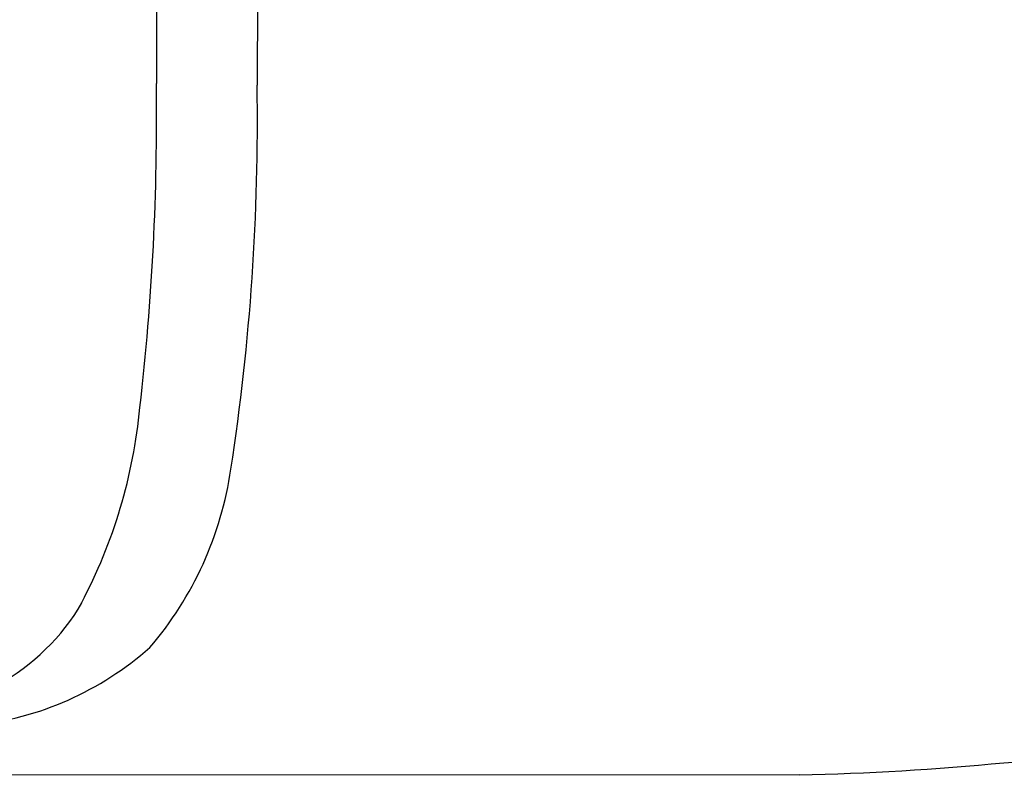
# Model space of a CAD drawing. Units: inches. Extents: x 4291.84 to 4300.35, y 29.51 to 34.37.
# Drawn here: x 4296.61 to 4297.42, y 30.37 to 30.99 of the extents above; entities that cross this region are included whole.
import ezdxf

# ---------------------------------------------------------------- set-up
doc = ezdxf.new("R2010")
doc.units = ezdxf.units.IN
doc.header["$LTSCALE"] = 0.64311
doc.header["$MEASUREMENT"] = 0
doc.layers.get('0').update_dxf_attribs({"color": 255, "linetype": 'CONTINUOUS'})

msp = doc.modelspace()

# ---------------------------------------------------------------- linework, layer by layer
for p, q in [((4296.8072, 31.48932), (4296.80455, 30.93588)), ((4297.42214, 30.37538), (4299.08749, 30.49884)), ((4297.25307, 30.36537), (4296.57057, 30.365))]:
    msp.add_line(p, q)
for centre, radius, start, end in [((13594.16667, -13.32436), 9297.55078, 179.723827786, 179.7272383), ((4294.64561, 30.90819), 2.07584, 353.3941, 0.80327), ((4294.92145, 30.90481), 1.88336, 351.25147, 0.9452), ((4296.27753, 30.70995), 0.43205, 332.06388, 354.61328), ((4296.49381, 30.66046), 0.29213, 319.50126, 351.71428), ((4296.5027, 30.59956), 0.18198, 298.89043, 329.64056), ((4296.54072, 30.66953), 0.265, 276.46706, 311.39527), ((4297.20459, 32.61838), 2.25353, 271.23271, 275.53992)]:
    msp.add_arc(centre, radius, start, end)

doc.saveas('drawing.dxf')
